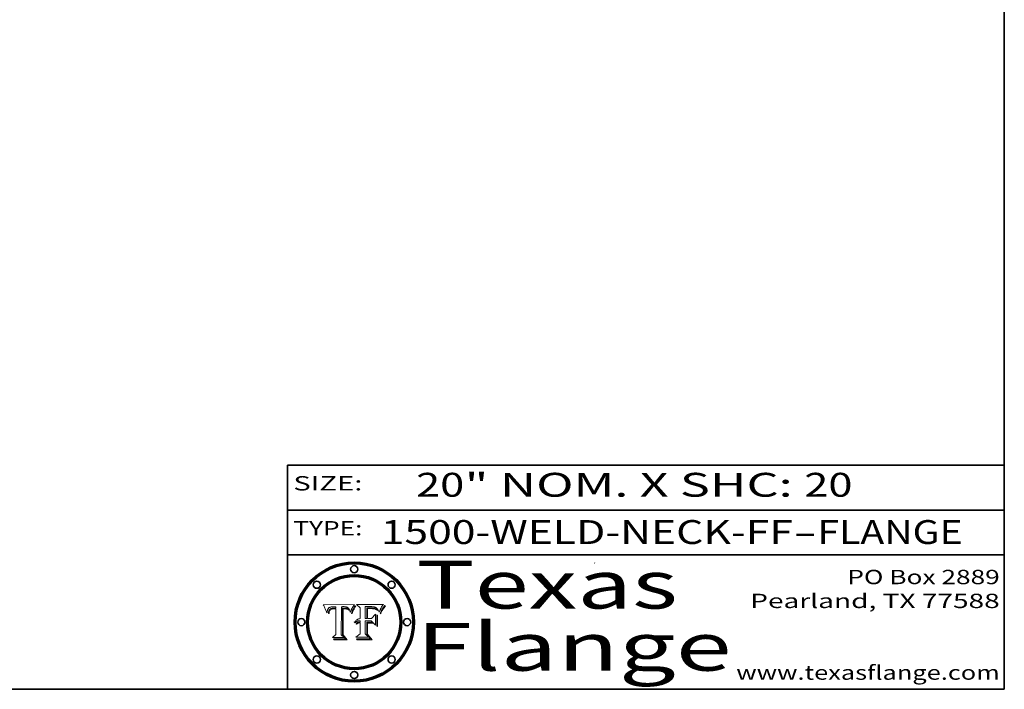
# Model space of a CAD drawing. Extents: x 0 to 10.8, y 0 to 8.3.
# Drawn here: x 6.6 to 10.8, y 0.2 to 3.1 of the extents above; entities that cross this region are included whole.
import ezdxf
from ezdxf.enums import TextEntityAlignment as Align

# ---------------------------------------------------------------- set-up
doc = ezdxf.new("R2010")
doc.units = 0
doc.header["$MEASUREMENT"] = 0
doc.layers.get('0').update_dxf_attribs({"lineweight": 13})
doc.layers.add('1', color=7, linetype='Continuous', lineweight=13)
doc.styles.get("Standard").update_dxf_attribs({"font": 'isocp.shx'})

# ---------------------------------------------------------------- blocks, each defined once
blk = doc.blocks.new('BLOCK1')
at = {"color": 7, "lineweight": 13, "ltscale": 0.03937}
for s, p, p2 in [('1500-WELD-NECK-FF', (8.1408, 0.8582), (9.8651, 0.8582)), ('FLANGE', (9.9682, 0.8582), (10.5758, 0.8582)), ('-', (9.8667, 0.8582), (9.9667, 0.8582))]:
    blk.add_text(s, height=0.1, dxfattribs=at).set_placement(p, p2, align=Align.FIT)
blk = doc.blocks.new('BLOCK2')
at = {"color": 7, "lineweight": 13, "ltscale": 0.03937}
for s, p, p2 in [('20', (8.2886, 1.056), (8.4902, 1.056)), ('" NOM. X SHC: ', (8.4917, 1.056), (9.9115, 1.056)), ('20', (9.913, 1.056), (10.1146, 1.056))]:
    blk.add_text(s, height=0.1, dxfattribs=at).set_placement(p, p2, align=Align.FIT)
blk = doc.blocks.new('BLOCK3')
at = {"color": 7, "lineweight": 13, "ltscale": 0.03937}
for s, p, p2 in [('PO Box 2889', (10.0931, 0.69), (10.7308, 0.69)), ('Pearland, TX 77588', (9.6867, 0.59), (10.7308, 0.59)), ('www.texasflange.com', (9.6286, 0.29), (10.7308, 0.29))]:
    blk.add_text(s, height=0.06, dxfattribs=at).set_placement(p, p2, align=Align.FIT)
blk = doc.blocks.new('BLOCK4')
at = {"color": 7, "lineweight": 13, "ltscale": 0.03937}
for s, p, p2 in [('Texas', (8.2892, 0.5879), (9.3837, 0.5879)), ('Flange', (8.2892, 0.3279), (9.6089, 0.3279))]:
    blk.add_text(s, height=0.2, dxfattribs=at).set_placement(p, p2, align=Align.FIT)
blk = doc.blocks.new('BLOCK5')
at = {"color": 7, "lineweight": 5, "ltscale": 0.00324}
blk.add_line((8.0298, 0.6053), (7.9003, 0.6042), dxfattribs=at)
at = {"color": 7, "lineweight": 5, "ltscale": 0.000103115}
blk.add_line((7.9003, 0.6042), (7.9022, 0.6005), dxfattribs=at)
at = {"color": 7, "lineweight": 5, "ltscale": 0.000100453}
blk.add_line((7.9022, 0.6005), (7.9039, 0.597), dxfattribs=at)
at = {"color": 7, "lineweight": 5, "ltscale": 9.78009e-05}
blk.add_line((7.9039, 0.597), (7.9056, 0.5934), dxfattribs=at)
at = {"color": 7, "lineweight": 5, "ltscale": 9.51532e-05}
blk.add_line((7.9056, 0.5934), (7.9072, 0.59), dxfattribs=at)
at = {"color": 7, "lineweight": 5, "ltscale": 9.25048e-05}
blk.add_line((7.9072, 0.59), (7.9087, 0.5866), dxfattribs=at)
at = {"color": 7, "lineweight": 5, "ltscale": 8.99068e-05}
blk.add_line((7.9087, 0.5866), (7.9101, 0.5833), dxfattribs=at)
at = {"color": 7, "lineweight": 5, "ltscale": 8.73531e-05}
blk.add_line((7.9101, 0.5833), (7.9114, 0.58), dxfattribs=at)
at = {"color": 7, "lineweight": 5, "ltscale": 8.48421e-05}
blk.add_line((7.9114, 0.58), (7.9126, 0.5768), dxfattribs=at)
at = {"color": 7, "lineweight": 5, "ltscale": 8.23394e-05}
blk.add_line((7.9126, 0.5768), (7.9137, 0.5737), dxfattribs=at)
at = {"color": 7, "lineweight": 5, "ltscale": 5.86699e-05}
blk.add_line((7.9164, 0.5758), (7.9168, 0.5781), dxfattribs=at)
at = {"color": 7, "lineweight": 5, "ltscale": 5.54066e-05}
blk.add_line((7.9168, 0.5781), (7.9173, 0.5802), dxfattribs=at)
at = {"color": 7, "lineweight": 5, "ltscale": 5.23527e-05}
blk.add_line((7.9173, 0.5802), (7.918, 0.5822), dxfattribs=at)
at = {"color": 7, "lineweight": 5, "ltscale": 4.95602e-05}
blk.add_line((7.918, 0.5822), (7.9187, 0.5841), dxfattribs=at)
at = {"color": 7, "lineweight": 5, "ltscale": 4.71572e-05}
blk.add_line((7.9187, 0.5841), (7.9195, 0.5858), dxfattribs=at)
at = {"color": 7, "lineweight": 5, "ltscale": 4.50516e-05}
blk.add_line((7.9195, 0.5858), (7.9205, 0.5873), dxfattribs=at)
at = {"color": 7, "lineweight": 5, "ltscale": 4.34491e-05}
blk.add_line((7.9205, 0.5873), (7.9216, 0.5887), dxfattribs=at)
at = {"color": 7, "lineweight": 5, "ltscale": 4.22981e-05}
blk.add_line((7.9216, 0.5887), (7.9228, 0.5899), dxfattribs=at)
at = {"color": 7, "lineweight": 5, "ltscale": 4.24485e-05}
blk.add_line((7.9228, 0.5899), (7.9241, 0.591), dxfattribs=at)
at = {"color": 7, "lineweight": 5, "ltscale": 4.84865e-05}
blk.add_line((7.9237, 0.5778), (7.9231, 0.576), dxfattribs=at)
at = {"color": 7, "lineweight": 5, "ltscale": 4.56021e-05}
blk.add_line((7.9244, 0.5795), (7.9237, 0.5778), dxfattribs=at)
at = {"color": 7, "lineweight": 5, "ltscale": 4.38915e-05}
blk.add_line((7.9241, 0.591), (7.9255, 0.5919), dxfattribs=at)
at = {"color": 7, "lineweight": 5, "ltscale": 4.29647e-05}
blk.add_line((7.9252, 0.5811), (7.9244, 0.5795), dxfattribs=at)
at = {"color": 7, "lineweight": 5, "ltscale": 4.06864e-05}
blk.add_line((7.926, 0.5824), (7.9252, 0.5811), dxfattribs=at)
at = {"color": 7, "lineweight": 5, "ltscale": 4.58171e-05}
blk.add_line((7.9255, 0.5919), (7.9272, 0.5928), dxfattribs=at)
at = {"color": 7, "lineweight": 5, "ltscale": 3.86873e-05}
blk.add_line((7.927, 0.5837), (7.926, 0.5824), dxfattribs=at)
at = {"color": 7, "lineweight": 5, "ltscale": 7.72266e-05}
blk.add_line((7.9261, 0.5765), (7.9274, 0.5793), dxfattribs=at)
at = {"color": 7, "lineweight": 5, "ltscale": 7.40831e-05}
blk.add_line((7.9291, 0.5857), (7.927, 0.5837), dxfattribs=at)
at = {"color": 7, "lineweight": 5, "ltscale": 4.81176e-05}
blk.add_line((7.9272, 0.5928), (7.9289, 0.5935), dxfattribs=at)
at = {"color": 7, "lineweight": 5, "ltscale": 6.93722e-05}
blk.add_line((7.9274, 0.5793), (7.9289, 0.5816), dxfattribs=at)
at = {"color": 7, "lineweight": 5, "ltscale": 5.08108e-05}
blk.add_line((7.9289, 0.5935), (7.9309, 0.5941), dxfattribs=at)
at = {"color": 7, "lineweight": 5, "ltscale": 6.514e-05}
blk.add_line((7.9289, 0.5816), (7.9308, 0.5834), dxfattribs=at)
at = {"color": 7, "lineweight": 5, "ltscale": 3.83282e-05}
blk.add_line((7.9304, 0.5865), (7.9291, 0.5857), dxfattribs=at)
at = {"color": 7, "lineweight": 5, "ltscale": 4.01292e-05}
blk.add_line((7.9318, 0.5873), (7.9304, 0.5865), dxfattribs=at)
at = {"color": 7, "lineweight": 5, "ltscale": 6.9428e-05}
blk.add_line((7.9308, 0.5834), (7.9332, 0.5848), dxfattribs=at)
at = {"color": 7, "lineweight": 5, "ltscale": 5.37678e-05}
blk.add_line((7.9309, 0.5941), (7.933, 0.5946), dxfattribs=at)
at = {"color": 7, "lineweight": 5, "ltscale": 4.21777e-05}
blk.add_line((7.9334, 0.5879), (7.9318, 0.5873), dxfattribs=at)
at = {"color": 7, "lineweight": 5, "ltscale": 5.70415e-05}
blk.add_line((7.933, 0.5946), (7.9352, 0.595), dxfattribs=at)
at = {"color": 7, "lineweight": 5, "ltscale": 3.75465e-05}
blk.add_line((7.9332, 0.5848), (7.9346, 0.5853), dxfattribs=at)
at = {"color": 7, "lineweight": 5, "ltscale": 4.46091e-05}
blk.add_line((7.9351, 0.5885), (7.9334, 0.5879), dxfattribs=at)
at = {"color": 7, "lineweight": 5, "ltscale": 3.98865e-05}
blk.add_line((7.9346, 0.5853), (7.9362, 0.5858), dxfattribs=at)
at = {"color": 7, "lineweight": 5, "ltscale": 4.73192e-05}
blk.add_line((7.9369, 0.5889), (7.9351, 0.5885), dxfattribs=at)
at = {"color": 7, "lineweight": 5, "ltscale": 6.04204e-05}
blk.add_line((7.9352, 0.595), (7.9376, 0.5953), dxfattribs=at)
at = {"color": 7, "lineweight": 5, "ltscale": 4.23744e-05}
blk.add_line((7.9362, 0.5858), (7.9378, 0.5862), dxfattribs=at)
at = {"color": 7, "lineweight": 5, "ltscale": 5.02154e-05}
blk.add_line((7.9389, 0.5893), (7.9369, 0.5889), dxfattribs=at)
at = {"color": 7, "lineweight": 5, "ltscale": 6.4089e-05}
blk.add_line((7.9376, 0.5953), (7.9402, 0.5955), dxfattribs=at)
at = {"color": 7, "lineweight": 5, "ltscale": 4.50998e-05}
blk.add_line((7.9378, 0.5862), (7.9396, 0.5865), dxfattribs=at)
at = {"color": 7, "lineweight": 5, "ltscale": 5.3275e-05}
blk.add_line((7.941, 0.5895), (7.9389, 0.5893), dxfattribs=at)
at = {"color": 7, "lineweight": 5, "ltscale": 4.79821e-05}
blk.add_line((7.9396, 0.5865), (7.9415, 0.5867), dxfattribs=at)
at = {"color": 7, "lineweight": 5, "ltscale": 6.78085e-05}
blk.add_line((7.9402, 0.5955), (7.9429, 0.5956), dxfattribs=at)
at = {"color": 7, "lineweight": 5, "ltscale": 5.65615e-05}
blk.add_line((7.9433, 0.5897), (7.941, 0.5895), dxfattribs=at)
at = {"color": 7, "lineweight": 5, "ltscale": 5.09872e-05}
blk.add_line((7.9415, 0.5867), (7.9435, 0.5869), dxfattribs=at)
at = {"color": 7, "lineweight": 5, "ltscale": 5.0286e-05}
blk.add_line((7.9429, 0.5956), (7.9449, 0.5955), dxfattribs=at)
at = {"color": 7, "lineweight": 5, "ltscale": 5.99065e-05}
blk.add_line((7.9457, 0.5897), (7.9433, 0.5897), dxfattribs=at)
at = {"color": 7, "lineweight": 5, "ltscale": 5.40933e-05}
blk.add_line((7.9435, 0.5869), (7.9457, 0.5869), dxfattribs=at)
at = {"color": 7, "lineweight": 5, "ltscale": 5.14153e-05}
blk.add_line((7.9449, 0.5955), (7.9469, 0.5955), dxfattribs=at)
at = {"color": 7, "lineweight": 5, "ltscale": 0.000162237}
blk.add_line((7.9522, 0.5896), (7.9457, 0.5897), dxfattribs=at)
at = {"color": 7, "lineweight": 5, "ltscale": 0.000191986}
blk.add_line((7.9457, 0.5869), (7.9534, 0.5868), dxfattribs=at)
at = {"color": 7, "lineweight": 5, "ltscale": 5.25609e-05}
blk.add_line((7.9469, 0.5955), (7.949, 0.5953), dxfattribs=at)
at = {"color": 7, "lineweight": 5, "ltscale": 5.37478e-05}
blk.add_line((7.949, 0.5953), (7.9512, 0.5951), dxfattribs=at)
at = {"color": 7, "lineweight": 5, "ltscale": 5.49198e-05}
blk.add_line((7.9512, 0.5951), (7.9534, 0.5949), dxfattribs=at)
at = {"color": 7, "lineweight": 5, "ltscale": 0.000135787}
blk.add_line((7.9534, 0.5949), (7.9522, 0.5896), dxfattribs=at)
at = {"color": 7, "lineweight": 5, "ltscale": 0.00269}
blk.add_line((7.9534, 0.5868), (7.9534, 0.4792), dxfattribs=at)
at = {"color": 7, "lineweight": 5, "ltscale": 0.002931}
blk.add_line((7.9749, 0.4783), (7.9762, 0.5956), dxfattribs=at)
at = {"color": 7, "lineweight": 5, "ltscale": 4.88309e-05}
blk.add_line((7.9762, 0.5956), (7.9781, 0.5957), dxfattribs=at)
at = {"color": 7, "lineweight": 5, "ltscale": 4.87696e-05}
blk.add_line((7.9781, 0.5957), (7.9801, 0.5958), dxfattribs=at)
at = {"color": 7, "lineweight": 5, "ltscale": 4.87218e-05}
blk.add_line((7.9801, 0.5958), (7.982, 0.5959), dxfattribs=at)
at = {"color": 7, "lineweight": 5, "ltscale": 4.86926e-05}
blk.add_line((7.982, 0.5959), (7.984, 0.596), dxfattribs=at)
at = {"color": 7, "lineweight": 5, "ltscale": 4.8677e-05}
blk.add_line((7.984, 0.596), (7.9859, 0.596), dxfattribs=at)
at = {"color": 7, "lineweight": 5, "ltscale": 5.79538e-05}
blk.add_line((7.9859, 0.596), (7.9882, 0.5959), dxfattribs=at)
at = {"color": 7, "lineweight": 5, "ltscale": 5.50105e-05}
blk.add_line((7.9882, 0.5959), (7.9904, 0.5958), dxfattribs=at)
at = {"color": 7, "lineweight": 5, "ltscale": 5.22111e-05}
blk.add_line((7.9904, 0.5958), (7.9925, 0.5956), dxfattribs=at)
at = {"color": 7, "lineweight": 5, "ltscale": 4.94853e-05}
blk.add_line((7.9925, 0.5956), (7.9945, 0.5952), dxfattribs=at)
at = {"color": 7, "lineweight": 5, "ltscale": 4.69867e-05}
blk.add_line((7.9945, 0.5952), (7.9963, 0.5948), dxfattribs=at)
at = {"color": 7, "lineweight": 5, "ltscale": 4.4644e-05}
blk.add_line((7.9963, 0.5948), (7.998, 0.5943), dxfattribs=at)
at = {"color": 7, "lineweight": 5, "ltscale": 4.25388e-05}
blk.add_line((7.998, 0.5943), (7.9996, 0.5937), dxfattribs=at)
at = {"color": 7, "lineweight": 5, "ltscale": 4.06936e-05}
blk.add_line((7.9996, 0.5937), (8.001, 0.5929), dxfattribs=at)
at = {"color": 7, "lineweight": 5, "ltscale": 3.91439e-05}
blk.add_line((8.001, 0.5929), (8.0024, 0.5921), dxfattribs=at)
at = {"color": 7, "lineweight": 5, "ltscale": 3.79217e-05}
blk.add_line((8.0024, 0.5921), (8.0036, 0.5912), dxfattribs=at)
at = {"color": 7, "lineweight": 5, "ltscale": 3.82045e-05}
blk.add_line((8.0036, 0.5912), (8.0047, 0.5902), dxfattribs=at)
at = {"color": 7, "lineweight": 5, "ltscale": 3.99235e-05}
blk.add_line((8.0047, 0.5902), (8.0058, 0.589), dxfattribs=at)
at = {"color": 7, "lineweight": 5, "ltscale": 4.20052e-05}
blk.add_line((8.0058, 0.589), (8.0068, 0.5877), dxfattribs=at)
at = {"color": 7, "lineweight": 5, "ltscale": 4.42829e-05}
blk.add_line((8.0068, 0.5877), (8.0078, 0.5862), dxfattribs=at)
at = {"color": 7, "lineweight": 5, "ltscale": 4.68654e-05}
blk.add_line((8.0078, 0.5862), (8.0087, 0.5846), dxfattribs=at)
at = {"color": 7, "lineweight": 5, "ltscale": 4.95626e-05}
blk.add_line((8.0087, 0.5846), (8.0096, 0.5828), dxfattribs=at)
at = {"color": 7, "lineweight": 5, "ltscale": 5.25037e-05}
blk.add_line((8.0096, 0.5828), (8.0104, 0.5809), dxfattribs=at)
at = {"color": 7, "lineweight": 5, "ltscale": 5.554e-05}
blk.add_line((8.0104, 0.5809), (8.0112, 0.5788), dxfattribs=at)
at = {"color": 7, "lineweight": 5, "ltscale": 5.87204e-05}
blk.add_line((8.0112, 0.5788), (8.0119, 0.5765), dxfattribs=at)
at = {"color": 7, "lineweight": 5, "ltscale": 5.05025e-05}
blk.add_line((8.0155, 0.5765), (8.0161, 0.5784), dxfattribs=at)
at = {"color": 7, "lineweight": 5, "ltscale": 4.89753e-05}
blk.add_line((8.0161, 0.5784), (8.0168, 0.5803), dxfattribs=at)
at = {"color": 7, "lineweight": 5, "ltscale": 4.74568e-05}
blk.add_line((8.0168, 0.5803), (8.0175, 0.582), dxfattribs=at)
at = {"color": 7, "lineweight": 5, "ltscale": 4.59543e-05}
blk.add_line((8.0175, 0.582), (8.0182, 0.5837), dxfattribs=at)
at = {"color": 7, "lineweight": 5, "ltscale": 4.4442e-05}
blk.add_line((8.0182, 0.5837), (8.019, 0.5854), dxfattribs=at)
at = {"color": 7, "lineweight": 5, "ltscale": 4.29963e-05}
blk.add_line((8.019, 0.5854), (8.0197, 0.5869), dxfattribs=at)
at = {"color": 7, "lineweight": 5, "ltscale": 4.15607e-05}
blk.add_line((8.0197, 0.5869), (8.0204, 0.5884), dxfattribs=at)
at = {"color": 7, "lineweight": 5, "ltscale": 4.0176e-05}
blk.add_line((8.0204, 0.5884), (8.0212, 0.5898), dxfattribs=at)
at = {"color": 7, "lineweight": 5, "ltscale": 0.000399523}
blk.add_line((8.0212, 0.5898), (8.029, 0.6038), dxfattribs=at)
at = {"color": 7, "lineweight": 5, "ltscale": 4.35633e-05}
blk.add_line((8.029, 0.6038), (8.0298, 0.6053), dxfattribs=at)
at = {"color": 7, "lineweight": 5, "ltscale": 9.5007e-05}
blk.add_line((7.9137, 0.5737), (7.9159, 0.5707), dxfattribs=at)
at = {"color": 7, "lineweight": 5, "ltscale": 6.5787e-05}
blk.add_line((7.9159, 0.5707), (7.9161, 0.5733), dxfattribs=at)
at = {"color": 7, "lineweight": 5, "ltscale": 6.21658e-05}
blk.add_line((7.9161, 0.5733), (7.9164, 0.5758), dxfattribs=at)
at = {"color": 7, "lineweight": 5, "ltscale": 6.17484e-05}
blk.add_line((7.9217, 0.5696), (7.9215, 0.5671), dxfattribs=at)
at = {"color": 7, "lineweight": 5, "ltscale": 7.03016e-05}
blk.add_line((7.9215, 0.5671), (7.9243, 0.5671), dxfattribs=at)
at = {"color": 7, "lineweight": 5, "ltscale": 5.82307e-05}
blk.add_line((7.9221, 0.5719), (7.9217, 0.5696), dxfattribs=at)
at = {"color": 7, "lineweight": 5, "ltscale": 5.4813e-05}
blk.add_line((7.9225, 0.574), (7.9221, 0.5719), dxfattribs=at)
at = {"color": 7, "lineweight": 5, "ltscale": 5.15682e-05}
blk.add_line((7.9231, 0.576), (7.9225, 0.574), dxfattribs=at)
at = {"color": 7, "lineweight": 5, "ltscale": 5.37733e-05}
blk.add_line((7.9243, 0.5671), (7.9245, 0.5693), dxfattribs=at)
at = {"color": 7, "lineweight": 5, "ltscale": 5.06901e-05}
blk.add_line((7.9245, 0.5693), (7.9248, 0.5713), dxfattribs=at)
at = {"color": 7, "lineweight": 5, "ltscale": 4.77131e-05}
blk.add_line((7.9248, 0.5713), (7.9251, 0.5731), dxfattribs=at)
at = {"color": 7, "lineweight": 5, "ltscale": 4.48863e-05}
blk.add_line((7.9251, 0.5731), (7.9256, 0.5749), dxfattribs=at)
at = {"color": 7, "lineweight": 5, "ltscale": 4.22422e-05}
blk.add_line((7.9256, 0.5749), (7.9261, 0.5765), dxfattribs=at)
at = {"color": 7, "lineweight": 5, "ltscale": 6.19363e-05}
blk.add_line((8.0119, 0.5765), (8.0125, 0.5741), dxfattribs=at)
at = {"color": 7, "lineweight": 5, "ltscale": 5.73529e-05}
blk.add_line((8.0125, 0.5741), (8.0141, 0.5725), dxfattribs=at)
at = {"color": 7, "lineweight": 5, "ltscale": 5.36381e-05}
blk.add_line((8.0141, 0.5725), (8.0148, 0.5746), dxfattribs=at)
at = {"color": 7, "lineweight": 5, "ltscale": 5.20356e-05}
blk.add_line((8.0148, 0.5746), (8.0155, 0.5765), dxfattribs=at)
at = {"color": 7, "lineweight": 5, "ltscale": 0.000493338}
blk.add_line((7.9534, 0.4792), (7.9382, 0.4665), dxfattribs=at)
at = {"color": 7, "lineweight": 5, "ltscale": 0.001236}
blk.add_line((7.9382, 0.4665), (7.9876, 0.4665), dxfattribs=at)
at = {"color": 7, "lineweight": 5, "ltscale": 0.000434364}
blk.add_line((7.9876, 0.4665), (7.9749, 0.4783), dxfattribs=at)
blk = doc.blocks.new('BLOCK6')
at = {"color": 7, "lineweight": 5, "ltscale": 0.000504919}
blk.add_line((8.0398, 0.6053), (8.0544, 0.5913), dxfattribs=at)
at = {"color": 7, "lineweight": 5, "ltscale": 0.002807}
blk.add_line((8.1521, 0.6053), (8.0398, 0.6053), dxfattribs=at)
at = {"color": 7, "lineweight": 5, "ltscale": 0.001141}
blk.add_line((8.0544, 0.5913), (8.0544, 0.5457), dxfattribs=at)
at = {"color": 7, "lineweight": 5, "ltscale": 0.001265}
blk.add_line((8.076, 0.5457), (8.076, 0.5963), dxfattribs=at)
at = {"color": 7, "lineweight": 5, "ltscale": 0.00010009}
blk.add_line((8.076, 0.5963), (8.08, 0.5962), dxfattribs=at)
at = {"color": 7, "lineweight": 5, "ltscale": 0.000262297}
blk.add_line((8.08, 0.5962), (8.0905, 0.5961), dxfattribs=at)
at = {"color": 7, "lineweight": 5, "ltscale": 7.8458e-05}
blk.add_line((8.0857, 0.5905), (8.0826, 0.5904), dxfattribs=at)
at = {"color": 7, "lineweight": 5, "ltscale": 0.001117}
blk.add_line((8.0826, 0.5904), (8.0826, 0.5457), dxfattribs=at)
at = {"color": 7, "lineweight": 5, "ltscale": 6.71447e-05}
blk.add_line((8.0853, 0.5874), (8.088, 0.5876), dxfattribs=at)
at = {"color": 7, "lineweight": 5, "ltscale": 0.001044}
blk.add_line((8.0853, 0.5457), (8.0853, 0.5874), dxfattribs=at)
at = {"color": 7, "lineweight": 5, "ltscale": 6.79766e-05}
blk.add_line((8.0885, 0.5906), (8.0857, 0.5905), dxfattribs=at)
at = {"color": 7, "lineweight": 5, "ltscale": 6.25167e-05}
blk.add_line((8.088, 0.5876), (8.0905, 0.5878), dxfattribs=at)
at = {"color": 7, "lineweight": 5, "ltscale": 6.96783e-05}
blk.add_line((8.0913, 0.5907), (8.0885, 0.5906), dxfattribs=at)
at = {"color": 7, "lineweight": 5, "ltscale": 0.000154143}
blk.add_line((8.0905, 0.5961), (8.0967, 0.5962), dxfattribs=at)
at = {"color": 7, "lineweight": 5, "ltscale": 5.79292e-05}
blk.add_line((8.0905, 0.5878), (8.0928, 0.5879), dxfattribs=at)
at = {"color": 7, "lineweight": 5, "ltscale": 7.14161e-05}
blk.add_line((8.0941, 0.5907), (8.0913, 0.5907), dxfattribs=at)
at = {"color": 7, "lineweight": 5, "ltscale": 5.334e-05}
blk.add_line((8.0928, 0.5879), (8.0949, 0.588), dxfattribs=at)
at = {"color": 7, "lineweight": 5, "ltscale": 7.31315e-05}
blk.add_line((8.097, 0.5908), (8.0941, 0.5907), dxfattribs=at)
at = {"color": 7, "lineweight": 5, "ltscale": 4.87983e-05}
blk.add_line((8.0949, 0.588), (8.0969, 0.588), dxfattribs=at)
at = {"color": 7, "lineweight": 5, "ltscale": 8.03713e-05}
blk.add_line((8.0967, 0.5962), (8.0999, 0.5962), dxfattribs=at)
at = {"color": 7, "lineweight": 5, "ltscale": 6.31844e-05}
blk.add_line((8.0969, 0.588), (8.0994, 0.588), dxfattribs=at)
at = {"color": 7, "lineweight": 5, "ltscale": 7.48528e-05}
blk.add_line((8.1, 0.5908), (8.097, 0.5908), dxfattribs=at)
at = {"color": 7, "lineweight": 5, "ltscale": 5.98639e-05}
blk.add_line((8.0994, 0.588), (8.1018, 0.5879), dxfattribs=at)
at = {"color": 7, "lineweight": 5, "ltscale": 7.56285e-05}
blk.add_line((8.0999, 0.5962), (8.1029, 0.596), dxfattribs=at)
at = {"color": 7, "lineweight": 5, "ltscale": 0.000106204}
blk.add_line((8.1043, 0.5907), (8.1, 0.5908), dxfattribs=at)
at = {"color": 7, "lineweight": 5, "ltscale": 5.64828e-05}
blk.add_line((8.1018, 0.5879), (8.1041, 0.5878), dxfattribs=at)
at = {"color": 7, "lineweight": 5, "ltscale": 7.09728e-05}
blk.add_line((8.1029, 0.596), (8.1057, 0.5958), dxfattribs=at)
at = {"color": 7, "lineweight": 5, "ltscale": 5.31538e-05}
blk.add_line((8.1041, 0.5878), (8.1062, 0.5877), dxfattribs=at)
at = {"color": 7, "lineweight": 5, "ltscale": 9.82815e-05}
blk.add_line((8.1082, 0.5903), (8.1043, 0.5907), dxfattribs=at)
at = {"color": 7, "lineweight": 5, "ltscale": 6.64247e-05}
blk.add_line((8.1057, 0.5958), (8.1084, 0.5955), dxfattribs=at)
at = {"color": 7, "lineweight": 5, "ltscale": 4.98579e-05}
blk.add_line((8.1062, 0.5877), (8.1082, 0.5875), dxfattribs=at)
at = {"color": 7, "lineweight": 5, "ltscale": 9.07975e-05}
blk.add_line((8.1118, 0.5898), (8.1082, 0.5903), dxfattribs=at)
at = {"color": 7, "lineweight": 5, "ltscale": 4.65618e-05}
blk.add_line((8.1082, 0.5875), (8.11, 0.5873), dxfattribs=at)
at = {"color": 7, "lineweight": 5, "ltscale": 6.19662e-05}
blk.add_line((8.1084, 0.5955), (8.1108, 0.5951), dxfattribs=at)
at = {"color": 7, "lineweight": 5, "ltscale": 4.32948e-05}
blk.add_line((8.11, 0.5873), (8.1117, 0.5871), dxfattribs=at)
at = {"color": 7, "lineweight": 5, "ltscale": 5.76855e-05}
blk.add_line((8.1108, 0.5951), (8.1131, 0.5946), dxfattribs=at)
at = {"color": 7, "lineweight": 5, "ltscale": 4.01241e-05}
blk.add_line((8.1117, 0.5871), (8.1133, 0.5868), dxfattribs=at)
at = {"color": 7, "lineweight": 5, "ltscale": 8.37777e-05}
blk.add_line((8.115, 0.589), (8.1118, 0.5898), dxfattribs=at)
at = {"color": 7, "lineweight": 5, "ltscale": 5.35144e-05}
blk.add_line((8.1131, 0.5946), (8.1152, 0.5941), dxfattribs=at)
at = {"color": 7, "lineweight": 5, "ltscale": 7.07787e-05}
blk.add_line((8.1133, 0.5868), (8.1161, 0.5862), dxfattribs=at)
at = {"color": 7, "lineweight": 5, "ltscale": 7.75432e-05}
blk.add_line((8.118, 0.5879), (8.115, 0.589), dxfattribs=at)
at = {"color": 7, "lineweight": 5, "ltscale": 4.95647e-05}
blk.add_line((8.1152, 0.5941), (8.117, 0.5934), dxfattribs=at)
at = {"color": 7, "lineweight": 5, "ltscale": 6.48228e-05}
blk.add_line((8.1161, 0.5862), (8.1185, 0.5854), dxfattribs=at)
at = {"color": 7, "lineweight": 5, "ltscale": 4.59337e-05}
blk.add_line((8.117, 0.5934), (8.1187, 0.5927), dxfattribs=at)
at = {"color": 7, "lineweight": 5, "ltscale": 7.20711e-05}
blk.add_line((8.1205, 0.5867), (8.118, 0.5879), dxfattribs=at)
at = {"color": 7, "lineweight": 5, "ltscale": 6.55881e-05}
blk.add_line((8.1185, 0.5854), (8.1209, 0.5842), dxfattribs=at)
at = {"color": 7, "lineweight": 5, "ltscale": 4.25471e-05}
blk.add_line((8.1187, 0.5927), (8.1202, 0.5919), dxfattribs=at)
at = {"color": 7, "lineweight": 5, "ltscale": 4.25074e-05}
blk.add_line((8.1202, 0.5919), (8.1216, 0.5909), dxfattribs=at)
at = {"color": 7, "lineweight": 5, "ltscale": 6.77002e-05}
blk.add_line((8.1228, 0.5852), (8.1205, 0.5867), dxfattribs=at)
at = {"color": 7, "lineweight": 5, "ltscale": 6.70416e-05}
blk.add_line((8.1209, 0.5842), (8.1232, 0.5829), dxfattribs=at)
at = {"color": 7, "lineweight": 5, "ltscale": 4.57046e-05}
blk.add_line((8.1216, 0.5909), (8.123, 0.5897), dxfattribs=at)
at = {"color": 7, "lineweight": 5, "ltscale": 6.46171e-05}
blk.add_line((8.1247, 0.5835), (8.1228, 0.5852), dxfattribs=at)
at = {"color": 7, "lineweight": 5, "ltscale": 4.92938e-05}
blk.add_line((8.123, 0.5897), (8.1244, 0.5883), dxfattribs=at)
at = {"color": 7, "lineweight": 5, "ltscale": 6.91849e-05}
blk.add_line((8.1232, 0.5829), (8.1254, 0.5812), dxfattribs=at)
at = {"color": 7, "lineweight": 5, "ltscale": 5.30859e-05}
blk.add_line((8.1244, 0.5883), (8.1258, 0.5868), dxfattribs=at)
at = {"color": 7, "lineweight": 5, "ltscale": 6.30754e-05}
blk.add_line((8.1263, 0.5815), (8.1247, 0.5835), dxfattribs=at)
at = {"color": 7, "lineweight": 5, "ltscale": 7.18996e-05}
blk.add_line((8.1254, 0.5812), (8.1276, 0.5793), dxfattribs=at)
at = {"color": 7, "lineweight": 5, "ltscale": 5.71802e-05}
blk.add_line((8.1258, 0.5868), (8.1272, 0.585), dxfattribs=at)
at = {"color": 7, "lineweight": 5, "ltscale": 6.30147e-05}
blk.add_line((8.1276, 0.5793), (8.1263, 0.5815), dxfattribs=at)
at = {"color": 7, "lineweight": 5, "ltscale": 6.13618e-05}
blk.add_line((8.1272, 0.585), (8.1286, 0.583), dxfattribs=at)
at = {"color": 7, "lineweight": 5, "ltscale": 6.57329e-05}
blk.add_line((8.1286, 0.583), (8.13, 0.5807), dxfattribs=at)
at = {"color": 7, "lineweight": 5, "ltscale": 7.01949e-05}
blk.add_line((8.13, 0.5807), (8.1315, 0.5783), dxfattribs=at)
at = {"color": 7, "lineweight": 5, "ltscale": 7.47805e-05}
blk.add_line((8.1315, 0.5783), (8.1329, 0.5757), dxfattribs=at)
at = {"color": 7, "lineweight": 5, "ltscale": 5.88925e-05}
blk.add_line((8.1352, 0.575), (8.136, 0.5772), dxfattribs=at)
at = {"color": 7, "lineweight": 5, "ltscale": 5.57078e-05}
blk.add_line((8.136, 0.5772), (8.1369, 0.5793), dxfattribs=at)
at = {"color": 7, "lineweight": 5, "ltscale": 5.2567e-05}
blk.add_line((8.1369, 0.5793), (8.1377, 0.5812), dxfattribs=at)
at = {"color": 7, "lineweight": 5, "ltscale": 4.94253e-05}
blk.add_line((8.1377, 0.5812), (8.1385, 0.583), dxfattribs=at)
at = {"color": 7, "lineweight": 5, "ltscale": 4.62924e-05}
blk.add_line((8.1385, 0.583), (8.1392, 0.5847), dxfattribs=at)
at = {"color": 7, "lineweight": 5, "ltscale": 4.31788e-05}
blk.add_line((8.1392, 0.5847), (8.1399, 0.5863), dxfattribs=at)
at = {"color": 7, "lineweight": 5, "ltscale": 4.00421e-05}
blk.add_line((8.1399, 0.5863), (8.1406, 0.5877), dxfattribs=at)
at = {"color": 7, "lineweight": 5, "ltscale": 7.07088e-05}
blk.add_line((8.1406, 0.5877), (8.1419, 0.5903), dxfattribs=at)
at = {"color": 7, "lineweight": 5, "ltscale": 6.11807e-05}
blk.add_line((8.1419, 0.5903), (8.1431, 0.5924), dxfattribs=at)
at = {"color": 7, "lineweight": 5, "ltscale": 6.8775e-05}
blk.add_line((8.1431, 0.5924), (8.1445, 0.5947), dxfattribs=at)
at = {"color": 7, "lineweight": 5, "ltscale": 3.83666e-05}
blk.add_line((8.1445, 0.5947), (8.1454, 0.596), dxfattribs=at)
at = {"color": 7, "lineweight": 5, "ltscale": 4.09684e-05}
blk.add_line((8.1454, 0.596), (8.1463, 0.5974), dxfattribs=at)
at = {"color": 7, "lineweight": 5, "ltscale": 4.36186e-05}
blk.add_line((8.1463, 0.5974), (8.1473, 0.5988), dxfattribs=at)
at = {"color": 7, "lineweight": 5, "ltscale": 4.62797e-05}
blk.add_line((8.1473, 0.5988), (8.1484, 0.6003), dxfattribs=at)
at = {"color": 7, "lineweight": 5, "ltscale": 4.89244e-05}
blk.add_line((8.1484, 0.6003), (8.1495, 0.6019), dxfattribs=at)
at = {"color": 7, "lineweight": 5, "ltscale": 5.15938e-05}
blk.add_line((8.1495, 0.6019), (8.1507, 0.6036), dxfattribs=at)
at = {"color": 7, "lineweight": 5, "ltscale": 5.42941e-05}
blk.add_line((8.1507, 0.6036), (8.1521, 0.6053), dxfattribs=at)
at = {"color": 7, "lineweight": 5, "ltscale": 6.68728e-05}
blk.add_line((8.0369, 0.5376), (8.0354, 0.5355), dxfattribs=at)
at = {"color": 7, "lineweight": 5, "ltscale": 6.56415e-05}
blk.add_line((8.0387, 0.5395), (8.0369, 0.5376), dxfattribs=at)
at = {"color": 7, "lineweight": 5, "ltscale": 6.55187e-05}
blk.add_line((8.0408, 0.5412), (8.0387, 0.5395), dxfattribs=at)
at = {"color": 7, "lineweight": 5, "ltscale": 6.6503e-05}
blk.add_line((8.043, 0.5426), (8.0408, 0.5412), dxfattribs=at)
at = {"color": 7, "lineweight": 5, "ltscale": 6.86342e-05}
blk.add_line((8.0455, 0.5438), (8.043, 0.5426), dxfattribs=at)
at = {"color": 7, "lineweight": 5, "ltscale": 4.7776e-05}
blk.add_line((8.0435, 0.5355), (8.0453, 0.5361), dxfattribs=at)
at = {"color": 7, "lineweight": 5, "ltscale": 4.80296e-05}
blk.add_line((8.0453, 0.5361), (8.0472, 0.5365), dxfattribs=at)
at = {"color": 7, "lineweight": 5, "ltscale": 7.17625e-05}
blk.add_line((8.0482, 0.5447), (8.0455, 0.5438), dxfattribs=at)
at = {"color": 7, "lineweight": 5, "ltscale": 4.86448e-05}
blk.add_line((8.0472, 0.5365), (8.0492, 0.5367), dxfattribs=at)
at = {"color": 7, "lineweight": 5, "ltscale": 7.56807e-05}
blk.add_line((8.0512, 0.5453), (8.0482, 0.5447), dxfattribs=at)
at = {"color": 7, "lineweight": 5, "ltscale": 4.9694e-05}
blk.add_line((8.0492, 0.5367), (8.0511, 0.5368), dxfattribs=at)
at = {"color": 7, "lineweight": 5, "ltscale": 4.09268e-05}
blk.add_line((8.0511, 0.5368), (8.0528, 0.5367), dxfattribs=at)
at = {"color": 7, "lineweight": 5, "ltscale": 8.04224e-05}
blk.add_line((8.0544, 0.5457), (8.0512, 0.5453), dxfattribs=at)
at = {"color": 7, "lineweight": 5, "ltscale": 4.03821e-05}
blk.add_line((8.0528, 0.5367), (8.0544, 0.5366), dxfattribs=at)
at = {"color": 7, "lineweight": 5, "ltscale": 0.000127087}
blk.add_line((8.0544, 0.5366), (8.0544, 0.5315), dxfattribs=at)
at = {"color": 7, "lineweight": 5, "ltscale": 0.000164963}
blk.add_line((8.0826, 0.5457), (8.076, 0.5457), dxfattribs=at)
at = {"color": 7, "lineweight": 5, "ltscale": 0.001363}
blk.add_line((8.076, 0.4821), (8.076, 0.5366), dxfattribs=at)
at = {"color": 7, "lineweight": 5, "ltscale": 0.000619197}
blk.add_line((8.076, 0.5366), (8.1008, 0.5366), dxfattribs=at)
at = {"color": 7, "lineweight": 5, "ltscale": 0.000408293}
blk.add_line((8.1016, 0.5457), (8.0853, 0.5457), dxfattribs=at)
at = {"color": 7, "lineweight": 5, "ltscale": 0.000638638}
blk.add_line((8.1008, 0.5366), (8.119, 0.5187), dxfattribs=at)
at = {"color": 7, "lineweight": 5, "ltscale": 0.000629287}
blk.add_line((8.119, 0.564), (8.1016, 0.5457), dxfattribs=at)
at = {"color": 7, "lineweight": 5, "ltscale": 0.001133}
blk.add_line((8.119, 0.5187), (8.119, 0.564), dxfattribs=at)
at = {"color": 7, "lineweight": 5, "ltscale": 7.93914e-05}
blk.add_line((8.1329, 0.5757), (8.1343, 0.5728), dxfattribs=at)
at = {"color": 7, "lineweight": 5, "ltscale": 5.82449e-05}
blk.add_line((8.1343, 0.5728), (8.1352, 0.575), dxfattribs=at)
at = {"color": 7, "lineweight": 5, "ltscale": 7.24478e-05}
blk.add_line((8.0341, 0.533), (8.033, 0.5303), dxfattribs=at)
at = {"color": 7, "lineweight": 5, "ltscale": 4.72383e-05}
blk.add_line((8.033, 0.5303), (8.0337, 0.5286), dxfattribs=at)
at = {"color": 7, "lineweight": 5, "ltscale": 5.40801e-05}
blk.add_line((8.0337, 0.5286), (8.0352, 0.5302), dxfattribs=at)
at = {"color": 7, "lineweight": 5, "ltscale": 6.91358e-05}
blk.add_line((8.0354, 0.5355), (8.0341, 0.533), dxfattribs=at)
at = {"color": 7, "lineweight": 5, "ltscale": 5.22259e-05}
blk.add_line((8.0352, 0.5302), (8.0368, 0.5316), dxfattribs=at)
at = {"color": 7, "lineweight": 5, "ltscale": 5.0626e-05}
blk.add_line((8.0368, 0.5316), (8.0384, 0.5328), dxfattribs=at)
at = {"color": 7, "lineweight": 5, "ltscale": 4.61631e-05}
blk.add_line((8.039, 0.5259), (8.0377, 0.5246), dxfattribs=at)
at = {"color": 7, "lineweight": 5, "ltscale": 7.65715e-05}
blk.add_line((8.0377, 0.5246), (8.0398, 0.5223), dxfattribs=at)
at = {"color": 7, "lineweight": 5, "ltscale": 4.93516e-05}
blk.add_line((8.0384, 0.5328), (8.04, 0.5339), dxfattribs=at)
at = {"color": 7, "lineweight": 5, "ltscale": 4.53272e-05}
blk.add_line((8.0404, 0.5271), (8.039, 0.5259), dxfattribs=at)
at = {"color": 7, "lineweight": 5, "ltscale": 4.36728e-05}
blk.add_line((8.0398, 0.5223), (8.0411, 0.5235), dxfattribs=at)
at = {"color": 7, "lineweight": 5, "ltscale": 4.84441e-05}
blk.add_line((8.04, 0.5339), (8.0418, 0.5348), dxfattribs=at)
at = {"color": 7, "lineweight": 5, "ltscale": 4.47682e-05}
blk.add_line((8.0419, 0.5281), (8.0404, 0.5271), dxfattribs=at)
at = {"color": 7, "lineweight": 5, "ltscale": 4.23283e-05}
blk.add_line((8.0411, 0.5235), (8.0424, 0.5246), dxfattribs=at)
at = {"color": 7, "lineweight": 5, "ltscale": 4.79247e-05}
blk.add_line((8.0418, 0.5348), (8.0435, 0.5355), dxfattribs=at)
at = {"color": 7, "lineweight": 5, "ltscale": 4.46766e-05}
blk.add_line((8.0434, 0.529), (8.0419, 0.5281), dxfattribs=at)
at = {"color": 7, "lineweight": 5, "ltscale": 4.12902e-05}
blk.add_line((8.0424, 0.5246), (8.0437, 0.5255), dxfattribs=at)
at = {"color": 7, "lineweight": 5, "ltscale": 4.48402e-05}
blk.add_line((8.045, 0.5298), (8.0434, 0.529), dxfattribs=at)
at = {"color": 7, "lineweight": 5, "ltscale": 4.05056e-05}
blk.add_line((8.0437, 0.5255), (8.0451, 0.5263), dxfattribs=at)
at = {"color": 7, "lineweight": 5, "ltscale": 4.54019e-05}
blk.add_line((8.0467, 0.5304), (8.045, 0.5298), dxfattribs=at)
at = {"color": 7, "lineweight": 5, "ltscale": 3.98781e-05}
blk.add_line((8.0451, 0.5263), (8.0466, 0.527), dxfattribs=at)
at = {"color": 7, "lineweight": 5, "ltscale": 3.96147e-05}
blk.add_line((8.0466, 0.527), (8.048, 0.5276), dxfattribs=at)
at = {"color": 7, "lineweight": 5, "ltscale": 4.63507e-05}
blk.add_line((8.0485, 0.5309), (8.0467, 0.5304), dxfattribs=at)
at = {"color": 7, "lineweight": 5, "ltscale": 3.96113e-05}
blk.add_line((8.048, 0.5276), (8.0496, 0.528), dxfattribs=at)
at = {"color": 7, "lineweight": 5, "ltscale": 4.75859e-05}
blk.add_line((8.0504, 0.5312), (8.0485, 0.5309), dxfattribs=at)
at = {"color": 7, "lineweight": 5, "ltscale": 3.98564e-05}
blk.add_line((8.0496, 0.528), (8.0511, 0.5284), dxfattribs=at)
at = {"color": 7, "lineweight": 5, "ltscale": 4.91026e-05}
blk.add_line((8.0523, 0.5315), (8.0504, 0.5312), dxfattribs=at)
at = {"color": 7, "lineweight": 5, "ltscale": 4.03575e-05}
blk.add_line((8.0511, 0.5284), (8.0527, 0.5285), dxfattribs=at)
at = {"color": 7, "lineweight": 5, "ltscale": 5.09119e-05}
blk.add_line((8.0544, 0.5315), (8.0523, 0.5315), dxfattribs=at)
at = {"color": 7, "lineweight": 5, "ltscale": 4.11658e-05}
blk.add_line((8.0527, 0.5285), (8.0544, 0.5286), dxfattribs=at)
at = {"color": 7, "lineweight": 5, "ltscale": 0.001163}
blk.add_line((8.0544, 0.5286), (8.0544, 0.4821), dxfattribs=at)
at = {"color": 7, "lineweight": 5, "ltscale": 0.000563728}
blk.add_line((8.0544, 0.4821), (8.0368, 0.468), dxfattribs=at)
at = {"color": 7, "lineweight": 5, "ltscale": 0.001328}
blk.add_line((8.0368, 0.468), (8.0899, 0.468), dxfattribs=at)
at = {"color": 7, "lineweight": 5, "ltscale": 0.000493306}
blk.add_line((8.0899, 0.468), (8.076, 0.4821), dxfattribs=at)

msp = doc.modelspace()

# ---------------------------------------------------------------- linework, layer by layer
at = {"color": 7, "lineweight": 13, "ltscale": 0.03937}
for points in [[(8.0298, 0.6053), (8.029, 0.6038), (8.0212, 0.5898), (8.0204, 0.5884), (8.0197, 0.5869), (8.019, 0.5854), (8.0182, 0.5837), (8.0175, 0.582), (8.0168, 0.5803), (8.0161, 0.5784), (8.0155, 0.5765), (8.0148, 0.5746), (8.0141, 0.5725), (8.0125, 0.5741), (8.0119, 0.5765), (8.0112, 0.5788), (8.0104, 0.5809), (8.0096, 0.5828), (8.0087, 0.5846), (8.0078, 0.5862), (8.0068, 0.5877), (8.0058, 0.589), (8.0047, 0.5902), (8.0036, 0.5912), (8.0024, 0.5921), (8.001, 0.5929), (7.9996, 0.5937), (7.998, 0.5943), (7.9963, 0.5948), (7.9945, 0.5952), (7.9925, 0.5956), (7.9904, 0.5958), (7.9882, 0.5959), (7.9859, 0.596), (7.984, 0.596), (7.982, 0.5959), (7.9801, 0.5958), (7.9781, 0.5957), (7.9762, 0.5956), (7.9749, 0.4783), (7.9876, 0.4665), (7.9382, 0.4665), (7.9534, 0.4792), (7.9534, 0.5868), (7.9457, 0.5869), (7.9435, 0.5869), (7.9415, 0.5867), (7.9396, 0.5865), (7.9378, 0.5862), (7.9362, 0.5858), (7.9346, 0.5853), (7.9332, 0.5848), (7.9308, 0.5834), (7.9289, 0.5816), (7.9274, 0.5793), (7.9261, 0.5765), (7.9256, 0.5749), (7.9251, 0.5731), (7.9248, 0.5713), (7.9245, 0.5693), (7.9243, 0.5671), (7.9215, 0.5671), (7.9217, 0.5696), (7.9221, 0.5719), (7.9225, 0.574), (7.9231, 0.576), (7.9237, 0.5778), (7.9244, 0.5795), (7.9252, 0.5811), (7.926, 0.5824), (7.927, 0.5837), (7.9291, 0.5857), (7.9304, 0.5865), (7.9318, 0.5873), (7.9334, 0.5879), (7.9351, 0.5885), (7.9369, 0.5889), (7.9389, 0.5893), (7.941, 0.5895), (7.9433, 0.5897), (7.9457, 0.5897), (7.9522, 0.5896), (7.9534, 0.5949), (7.9512, 0.5951), (7.949, 0.5953), (7.9469, 0.5955), (7.9449, 0.5955), (7.9429, 0.5956), (7.9402, 0.5955), (7.9376, 0.5953), (7.9352, 0.595), (7.933, 0.5946), (7.9309, 0.5941), (7.9289, 0.5935), (7.9272, 0.5928), (7.9255, 0.5919), (7.9241, 0.591), (7.9228, 0.5899), (7.9216, 0.5887), (7.9205, 0.5873), (7.9195, 0.5858), (7.9187, 0.5841), (7.918, 0.5822), (7.9173, 0.5802), (7.9168, 0.5781), (7.9164, 0.5758), (7.9161, 0.5733), (7.9159, 0.5707), (7.9137, 0.5737), (7.9126, 0.5768), (7.9114, 0.58), (7.9101, 0.5833), (7.9087, 0.5866), (7.9072, 0.59), (7.9056, 0.5934), (7.9039, 0.597), (7.9022, 0.6005), (7.9003, 0.6042)], [(8.0078, 0.5816), (8.0061, 0.5826), (8.0043, 0.5836), (8.0025, 0.5844), (8.0007, 0.5851), (7.9987, 0.5857), (7.9968, 0.5861), (7.9947, 0.5865), (7.9926, 0.5868), (7.9905, 0.587), (7.9883, 0.587), (7.9868, 0.587), (7.9852, 0.5869), (7.9836, 0.5868), (7.9835, 0.478), (8.0007, 0.4577), (7.9455, 0.4577), (7.943, 0.4606), (7.9948, 0.4606), (7.9803, 0.4771), (7.9803, 0.5898), (7.9861, 0.5899), (7.9882, 0.5899), (7.9901, 0.5899), (7.9919, 0.5898), (7.9935, 0.5897), (7.9951, 0.5895), (7.9978, 0.5891), (8.0001, 0.5886), (8.0019, 0.5879), (8.0035, 0.587), (8.0049, 0.5858), (8.0062, 0.5843), (8.0073, 0.5826)], [(8.0366, 0.5985), (8.0351, 0.5964), (8.0336, 0.5942), (8.0321, 0.5916), (8.0306, 0.5889), (8.029, 0.5858), (8.0274, 0.5825), (8.0258, 0.579), (8.0242, 0.5752), (8.0226, 0.5712), (8.021, 0.5669), (8.0181, 0.5679), (8.0201, 0.5732), (8.0217, 0.5773), (8.0232, 0.581), (8.0248, 0.5846), (8.0263, 0.5878), (8.0279, 0.5908), (8.0294, 0.5935), (8.0309, 0.5959), (8.0324, 0.5981), (8.0339, 0.6)], [(8.0398, 0.6053), (8.1521, 0.6053), (8.1507, 0.6036), (8.1495, 0.6019), (8.1484, 0.6003), (8.1473, 0.5988), (8.1463, 0.5974), (8.1454, 0.596), (8.1445, 0.5947), (8.1431, 0.5924), (8.1419, 0.5903), (8.1406, 0.5877), (8.1399, 0.5863), (8.1392, 0.5847), (8.1385, 0.583), (8.1377, 0.5812), (8.1369, 0.5793), (8.136, 0.5772), (8.1352, 0.575), (8.1343, 0.5728), (8.1329, 0.5757), (8.1315, 0.5783), (8.13, 0.5807), (8.1286, 0.583), (8.1272, 0.585), (8.1258, 0.5868), (8.1244, 0.5883), (8.123, 0.5897), (8.1216, 0.5909), (8.1202, 0.5919), (8.1187, 0.5927), (8.117, 0.5934), (8.1152, 0.5941), (8.1131, 0.5946), (8.1108, 0.5951), (8.1084, 0.5955), (8.1057, 0.5958), (8.1029, 0.596), (8.0999, 0.5962), (8.0967, 0.5962), (8.0905, 0.5961), (8.08, 0.5962), (8.076, 0.5963), (8.076, 0.5457), (8.0826, 0.5457), (8.0826, 0.5904), (8.0857, 0.5905), (8.0885, 0.5906), (8.0913, 0.5907), (8.0941, 0.5907), (8.097, 0.5908), (8.1, 0.5908), (8.1043, 0.5907), (8.1082, 0.5903), (8.1118, 0.5898), (8.115, 0.589), (8.118, 0.5879), (8.1205, 0.5867), (8.1228, 0.5852), (8.1247, 0.5835), (8.1263, 0.5815), (8.1276, 0.5793), (8.1254, 0.5812), (8.1232, 0.5829), (8.1209, 0.5842), (8.1185, 0.5854), (8.1161, 0.5862), (8.1133, 0.5868), (8.1117, 0.5871), (8.11, 0.5873), (8.1082, 0.5875), (8.1062, 0.5877), (8.1041, 0.5878), (8.1018, 0.5879), (8.0994, 0.588), (8.0969, 0.588), (8.0949, 0.588), (8.0928, 0.5879), (8.0905, 0.5878), (8.088, 0.5876), (8.0853, 0.5874), (8.0853, 0.5457), (8.1016, 0.5457), (8.119, 0.564), (8.119, 0.5187), (8.1008, 0.5366), (8.076, 0.5366), (8.076, 0.4821), (8.0899, 0.468), (8.0368, 0.468), (8.0544, 0.4821), (8.0544, 0.5286), (8.0527, 0.5285), (8.0511, 0.5284), (8.0496, 0.528), (8.048, 0.5276), (8.0466, 0.527), (8.0451, 0.5263), (8.0437, 0.5255), (8.0424, 0.5246), (8.0411, 0.5235), (8.0398, 0.5223), (8.0377, 0.5246), (8.039, 0.5259), (8.0404, 0.5271), (8.0419, 0.5281), (8.0434, 0.529), (8.045, 0.5298), (8.0467, 0.5304), (8.0485, 0.5309), (8.0504, 0.5312), (8.0523, 0.5315), (8.0544, 0.5315), (8.0544, 0.5366), (8.0528, 0.5367), (8.0511, 0.5368), (8.0492, 0.5367), (8.0472, 0.5365), (8.0453, 0.5361), (8.0435, 0.5355), (8.0418, 0.5348), (8.04, 0.5339), (8.0384, 0.5328), (8.0368, 0.5316), (8.0352, 0.5302), (8.0337, 0.5286), (8.033, 0.5303), (8.0341, 0.533), (8.0354, 0.5355), (8.0369, 0.5376), (8.0387, 0.5395), (8.0408, 0.5412), (8.043, 0.5426), (8.0455, 0.5438), (8.0482, 0.5447), (8.0512, 0.5453), (8.0544, 0.5457), (8.0544, 0.5913)], [(8.1603, 0.5987), (8.1573, 0.5951), (8.1545, 0.5916), (8.152, 0.5881), (8.1497, 0.5847), (8.1477, 0.5814), (8.1458, 0.5781), (8.1442, 0.5749), (8.1429, 0.5717), (8.1417, 0.5686), (8.1408, 0.5656), (8.1385, 0.5671), (8.1395, 0.5705), (8.1406, 0.5739), (8.142, 0.5773), (8.1437, 0.5806), (8.1455, 0.584), (8.1476, 0.5873), (8.15, 0.5906), (8.1525, 0.5939), (8.1553, 0.5972), (8.1583, 0.6005)], [(8.1268, 0.5602), (8.1268, 0.5135), (8.124, 0.5151), (8.124, 0.5618)], [(8.1075, 0.5275), (8.0853, 0.5275), (8.0853, 0.4812), (8.1044, 0.4577), (8.0417, 0.4577), (8.039, 0.4606), (8.0983, 0.4606), (8.0826, 0.4799), (8.0826, 0.5304), (8.1044, 0.5304)]]:
    msp.add_lwpolyline(points, close=True, dxfattribs=at)
at = {"color": 7, "lineweight": 70, "ltscale": 0.03937}
for radius in [0.2475, 0.195]:
    msp.add_circle((8.0298, 0.5312), radius, dxfattribs=at)
at = {"color": 7, "lineweight": 35, "ltscale": 0.03937}
for centre in [(8.0298, 0.7525), (7.8733, 0.6877), (8.1862, 0.6877), (7.8085, 0.5312), (8.251, 0.5312), (7.8733, 0.3748), (8.1862, 0.3748), (8.0298, 0.31)]:
    msp.add_circle(centre, 0.015, dxfattribs=at)
at = {"color": 7, "lineweight": 5, "ltscale": 0.03937}
msp.add_point((8.0298, 0.5312), dxfattribs=at)
at = {"layer": '1', "color": 7, "lineweight": 35, "ltscale": 0.03937}
for p, q in [((10.75, 8.25), (10.75, 0.25)), ((7.75, 1.1875), (10.75, 1.1875)), ((7.75, 1.1875), (7.75, 0.25)), ((7.75, 1), (10.75, 1)), ((7.75, 0.8125), (10.75, 0.8125)), ((0.25, 0.25), (10.75, 0.25))]:
    msp.add_line(p, q, dxfattribs=at)
at = {"layer": '1', "color": 7, "lineweight": 35, "ltscale": 3.21037e-05}
msp.add_line((9.0357, 0.7788), (9.0369, 0.7784), dxfattribs=at)

# ---------------------------------------------------------------- block references
at = {"lineweight": 0}
for name in ['BLOCK2', 'BLOCK1', 'BLOCK4', 'BLOCK3', 'BLOCK5', 'BLOCK6']:
    msp.add_blockref(name, (0, 0), dxfattribs=at)

# ---------------------------------------------------------------- texts
at = {"color": 7, "lineweight": 13, "ltscale": 0.03937}
for s, p, p2 in [('SIZE:', (7.7748, 1.0822), (8.0641, 1.0822)), ('TYPE:', (7.7748, 0.8942), (8.0641, 0.8942))]:
    msp.add_text(s, height=0.06, dxfattribs=at).set_placement(p, p2, align=Align.FIT)

doc.saveas('drawing.dxf')
